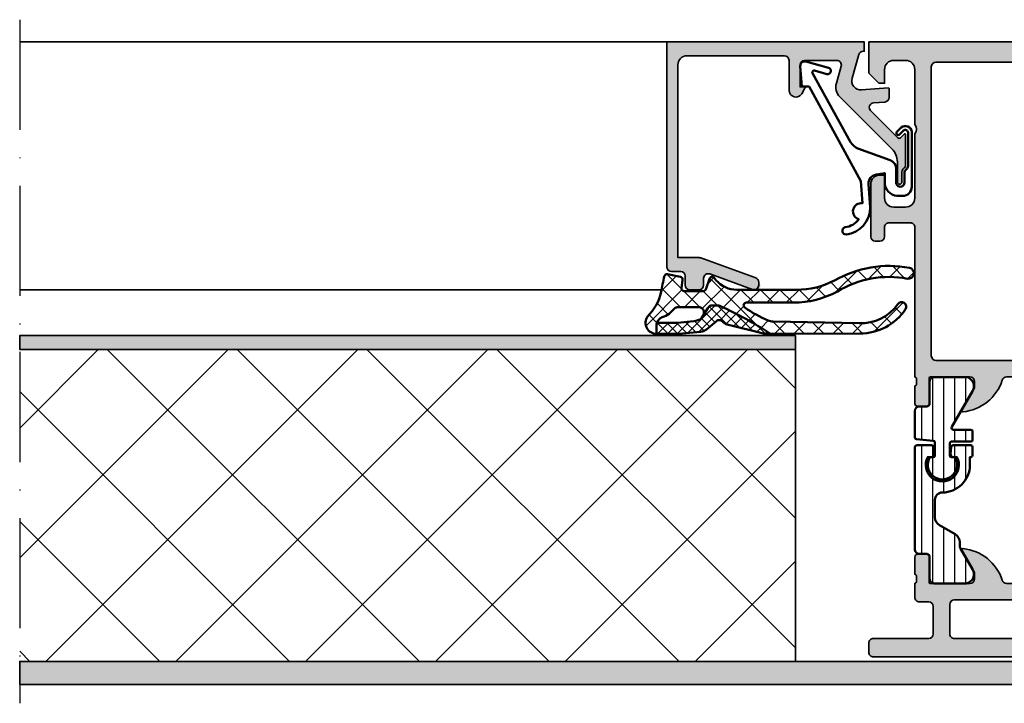
# Model space of a CAD drawing. Units: millimetres. Extents: x 2160 to 23610, y -640 to 3500.
# Drawn here: x 4182 to 4289, y 2079 to 2154 of the extents above; entities that cross this region are included whole.
import ezdxf

# ---------------------------------------------------------------- set-up
doc = ezdxf.new("R2010")
doc.units = ezdxf.units.MM
doc.linetypes.add('ACAD_ISO10W100', pattern=[18, 12, -3, 0, -3])
for name, color, linetype, lineweight in [('S03_AL_Contorno', 255, 'Continuous', 35), ('S03_AL_Kontur', 255, 'Continuous', 35), ('S04_AL_Schraffur', 253, 'Continuous', 25), ('S04_AL_Trattaggio', 253, 'Continuous', 25), ('S05_EPDM_Contorno', 43, 'Continuous', 50), ('S05_EPDM_Kontur', 43, 'Continuous', 50), ('S06_EPDM_Tratteggio', 43, 'Continuous', 25), ('S07_Isolation_Kontur', 91, 'Continuous', 50), ('S08_Isolation_Schraffur', 91, 'Continuous', 25), ('S13_Zubehör_Kontur', 32, 'Continuous', 50), ('S18_Mittellinie', 10, 'ACAD_ISO10W100', 25)]:
    doc.layers.add(name, color=color, linetype=linetype, lineweight=lineweight)
pattern_1 = [(90, (0, 0), (-1.2, 7.347638122934263e-17), [])]

# ---------------------------------------------------------------- blocks, each defined once
blk = doc.blocks.new('184060_s')
at = {"layer": 'S04_AL_Trattaggio'}
h = blk.add_hatch(color=256, dxfattribs=at)
h.dxf.hatch_style = 1
h.paths.add_polyline_path([(3.5, -2.000000000000002), (7, -2.000000000000002, -0.4142135623730951), (7.5, -2.500000000000002), (7.5, -4.900000000000006), (6.899999999999999, -4.900000000000007), (7.321891108675448, -5.630736835487442, 0.7673269879789589), (8.700000000000003, -5.261473670974876), (8.700000000000003, -2.000000000000005, -0.4142135623730951), (9.200000000000003, -1.500000000000005), (19.8, -1.500000000000004, -0.4142135623730953), (20.8, -2.500000000000003), (20.8, -23.5), (18.49155222858762, -23.50000000000001, 0.08748866352592333), (18.32054215692481, -23.53015368960705), (12.32898992833717, -25.71090035786426, 0.3152987888789864), (12, -26.18074666825722, 1.035824677004561), (12.67101007166283, -26.96984631039296), (17.32898992833717, -25.27448029075196, -0.5205670505517436), (17.99999999999999, -25.7443266011449), (18, -26.50000000000001, 0.414213562373093), (18.5, -27.00000000000001), (19.50000000000001, -27.00000000000001, 0.4142135623730951), (20.00000000000001, -26.50000000000001), (20.00000000000001, -25.5, -0.414213562373095), (20.5, -25.00000000000001), (21.50000000000001, -25.00000000000001, 0.4142135623730951), (22.00000000000001, -24.50000000000001), (22.00000000000001, -3.33066907387547e-15), (0.4999999999999996, 0), (0.5, -0.9999999999999982), (0.621320343559641, -0.9999999999999982, -0.3359427940594452), (1.102613315050199, -1.364511714182405), (1.832090137890332, -3.955821107312429, -0.5205670505517468), (0.7949150974989934, -5.224012032307783), (-2.092541090258979, -5.008037653147753, 0.4362534643306893), (-2.200000000000003, -5.10775908848377), (-2.200000000000003, -6.040192156490628, 0.3925118718039246), (-1.737294548705117, -6.538799333170708), (-0.5087544777946649, -6.630691005921641, -0.6415104676625693), (-0.1924956359065053, -7.482851573194994), (-3.295467303840962, -10.58582324112944), (-3.827830134750778, -10.03077926213988, 0.67574656276152), (-4.000000000000007, -10.1), (-4.000000000000007, -13.44999999999999, 0.2504916496335794), (-3.866666665654406, -13.69944382828742, -0.2504916496335794), (-3.600000000000009, -14.19833147918093), (-3.600000000000009, -15.24999999999999, 1), (-3.100000000000009, -15.24999999999999), (-3.100000000000009, -13.0572606931197, -0.1989123673796584), (-2.514213562373103, -11.64304713074661), (3.160660171779818, -5.968173396593698, 0.2713303702976984), (3.543878914471668, -4.50104836736109), (3.01870702850944, -2.635488285817597, -0.497070090795377)])
at = {"layer": 'S03_AL_Contorno'}
blk.add_lwpolyline([(9.200000000000003, -1.500000000000005, 0.414213562373095), (8.700000000000003, -2.000000000000005), (8.700000000000003, -5.261473670974873, -0.7673269879789606), (7.321891108675448, -5.63073683548744), (6.899999999999999, -4.900000000000006), (7.5, -4.900000000000006), (7.5, -2.500000000000002, 0.414213562373095), (7, -2.000000000000002), (3.5, -2.000000000000002, 0.4970700907953752), (3.018707028509439, -2.635488285817594), (3.543878914471669, -4.501048367361093, -0.2713303702976979), (3.160660171779817, -5.968173396593698), (-2.514213562373108, -11.64304713074661, 0.1989123673796572), (-3.100000000000009, -13.05726069311969), (-3.100000000000009, -15.24999999999999, -0.9999999999999999), (-3.600000000000009, -15.24999999999999), (-3.600000000000009, -14.19833147918093, 0.2504916496335782), (-3.8666666656544, -13.69944382828742, -0.2504916496335808), (-4.000000000000007, -13.45), (-4.000000000000007, -10.09999999999999, -0.6757465627615233), (-3.827830134750776, -10.03077926213988), (-3.436826505684117, -10.43844147572008, 0.4203351235748857), (-3.15106541894864, -10.44142135623712), (-0.1924956359065035, -7.482851573194992, 0.641510467662569), (-0.5087544777946675, -6.630691005921641), (-1.737294548705115, -6.538799333170708, -0.3925118718039265), (-2.200000000000003, -6.040192156490626), (-2.200000000000003, -5.107759088483768, -0.4362534643306898), (-2.092541090258976, -5.008037653147753), (0.7949150974989934, -5.224012032307783, 0.5205670505517458), (1.832090137890333, -3.955821107312431), (1.102613315050199, -1.364511714182406, 0.3359427940594434), (0.6213203435596455, -0.9999999999999982), (0.5, -0.9999999999999982), (0.5, 0), (22.00000000000001, -3.552713678800501e-15), (22.00000000000001, -24.50000000000001, -0.414213562373095), (21.50000000000001, -25.00000000000001), (20.5, -25.00000000000001, 0.414213562373095), (20.00000000000001, -25.50000000000001), (20.00000000000001, -26.50000000000001, -0.414213562373095), (19.50000000000001, -27.00000000000001), (18.49999999999999, -27.00000000000001, -0.414213562373095), (18, -26.50000000000001), (17.99999999999999, -25.74432660114491, 0.5205670505517458), (17.32898992833717, -25.27448029075196), (12.67101007166283, -26.96984631039296, -0.5205670505517468), (12.00000000000001, -26.50000000000001), (12, -26.18074666825722, -0.3152987888789817), (12.32898992833716, -25.71090035786427), (18.32054215692481, -23.53015368960705, -0.08748866352592423), (18.49155222858762, -23.50000000000001), (20.8, -23.50000000000001), (20.8, -2.500000000000002, 0.4142135623730951), (19.8, -1.500000000000004)], format="xyb", close=True, dxfattribs=at)
blk = doc.blocks.new('203102_s')
at = {"layer": 'S13_Zubehör_Kontur'}
blk.add_lwpolyline([(2.572959507052139, -0.6805619183788508), (8.217177677205305, 9.647249519738994), (9.020201567391137, 9.652993751385893), (9.171679117361915, 11.87553112485645, 0.5404537219848558), (8.555174969723423, 12.36511984659016), (6.111306842186036, 11.69157988080904, 1), (6.270909208089701, 11.00956230510623), (7.611681943603025, 11.37883942184492, -0.6578062544751456), (7.842222816439505, 11.09334175469967), (3.686999736585917, 3.581595213657358, -0.1811636807064756), (2.886874498560072, 2.897905954407263), (-0.6136161327146359, 1.625487022274022, 0.3156040821834832), (-1.272231245036753, 0.6852658126286144), (-1.272231245036753, -0.8276837540948848, -1), (-2.172240400310201, -0.8277142716730734), (-2.172240400310195, 0.2222887800801769, 0.2360639501798105), (-2.372234296868958, 0.6222842023293846, -0.2360679775173121), (-2.572234296794594, 1.022284202370727), (-2.572234296794594, 4.62807378381317, -0.6681972815866795), (-2.06009132601255, 4.840194881179207), (-1.631560468670333, 4.411619834768401, 0.999731433152703), (-1.348723545792911, 4.694456739997272), (-1.828750248893029, 5.175503383766127, 0.6059450240742765), (-2.972243452068032, 4.714784198443681), (-2.972243452068039, -1.277711219909392, 0.4142169279371093), (-1.97224345194967, -2.277711219919816), (-1.365431928629556, -2.277711219919822, 0.3838635442658164), (-0.02223124503675677, -0.7859331643254844), (-0.02223124503675677, 0.2222887800801772), (0.9236364020678357, 0.0554697320213209, -0.3847722984804132), (1.747286267358614, -1.002283236099355), (1.563833412995926, -3.510295395006532, 0.3819142154120398), (4.157103684727723, -6.468959305921984, 0.9004032037765997), (4.297770999550244, -5.685877284423735, -0.2153136669013974), (2.805077113144945, -4.816152538192823, 0.9252944243151714), (2.398303757320947, -3.068307508223277)], format="xyb", close=True, dxfattribs=at)
blk = doc.blocks.new('375340_s')
at = {"layer": 'S04_AL_Schraffur'}
h = blk.add_hatch(color=256, dxfattribs=at)
h.paths.add_polyline_path([(-5.000000000000057, 8.000328063964929, -0.3382124742369577), (-5.200001018849095, 8.273517083611269), (-5.200001023670074, 8.72711108361124, -0.3381811729244393), (-5.000000026573796, 9.000315085736931), (-5.000000046555305, 10.88032608574546, 0.414213562373094), (-5.300000049743821, 11.18032608255694), (-6.279974368786602, 11.18032607214138, 0.4142135623730919), (-6.57997436559809, 10.88032606895285), (-6.579974336263725, 8.12032806895286, -0.4142135745477918), (-6.699974336263728, 8.000328063964815), (-11.00000000000006, 8.000328063964815, -0.4142135623730951), (-11.50000000000006, 8.500328063964814), (-11.5, 9.200328063964804), (-10.11850454237771, 11.59314838699237, 0.6105378334011557), (-10.2516520794049, 11.79966355171418, 0.2992013024098231), (-14.52379788716573, 8.347909076524406, -0.3261337620560141), (-15.00000000000011, 8.000328063964815), (-45.00001144409185, 8.000328063964815, -0.3261337620558176), (-45.47621355692541, 8.347909076524054, 0.2992013024098482), (-49.74835936468702, 11.7996635517141, 0.6105378334010139), (-49.8815069017142, 11.59314838699234), (-48.50001144409185, 9.200328063964832), (-48.50001144409185, 8.50032806396481, -0.4142135623730951), (-49.00001144409185, 8.000328063964815), (-53.30003712504912, 8.000328063964815, -0.4142135623730951), (-53.42003712504912, 8.120328063964806), (-53.42003712504912, 10.88032606396478, 0.4142135623730956), (-53.72003712504912, 11.18032606396481), (-54.70001144409192, 11.18032606396481, 0.4142135623730951), (-55.0000114440919, 10.88032606396481), (-55.00001144409191, 9.000315063956284, -0.3381811729244422), (-54.80001044409191, 8.727111063956302), (-54.8000104440919, 8.27351706395631, -0.3382124676822156), (-55.00001144409191, 8.000328063964815), (-57.50000381469733, 8.000328063964815, 0.4141996151684504), (-58.00000381469732, 7.500328063964735), (-58.00000000000017, 6.000015258778627, 0.4142135623639298), (-57.50000000000529, 5.500015258789091), (-48.50000000000529, 5.500015258789119, -0.4142135623761584), (-48.00000000000006, 5.000015258789176), (-48.00000000000006, 0.499999999989683, 0.4142135623639382), (-47.50000000000529, 2.842170943040401e-14), (-0.5000000000052865, 2.842170943040401e-14, 0.4142135623761418), (0, 0.5000000000000567), (0, 1.500015258789005, 0.4142135623761252), (-0.5000000000051731, 2.000015258789091), (-6.500000000005286, 2.000015258789091, -0.4142135623639464), (-6.999999999999999, 2.500015258778745), (-7.000000000000114, 5.50032806396476, -0.414213058603827), (-6.5, 6.000327110290499), (-5.500000000000114, 6.000328063964815, 0.4142170745093253), (-5.000000000000057, 6.500327110290471)])
h.paths.add_polyline_path([(-9.299999237060547, 6.200332641601534, -0.4142074526917016), (-8.799999237060604, 5.700332641601562), (-8.800018310546932, 2.500015258789091, -0.4142135623761501), (-9.300018310552105, 2.000015258789119), (-45.70001220703654, 2.000015258789091, -0.4142135623639214), (-46.20001220703136, 2.500015258778745), (-46.20001220703136, 5.700332641591359, -0.4142135623761003), (-45.70001220703648, 6.200332641601733)], flags=16)
at = {"layer": 'S03_AL_Kontur'}
for points in [[(-6.57997436559809, 10.88032606895285, -0.4142135623730915), (-6.279974368786603, 11.18032607214138), (-5.300000049743821, 11.18032608255695, -0.4142135623730933), (-5.000000046555305, 10.88032608574546), (-5.000000026573796, 9.000315085736933, 0.3381811729244382), (-5.200001023670073, 8.72711108361124), (-5.200001018849095, 8.273517083611269, 0.338212474236958), (-5.000000000000057, 8.000328063964929), (-5.000000000000057, 6.500327110290471, -0.4142170745093254), (-5.500000000000114, 6.000328063964815), (-6.5, 6.000327110290499, 0.414213058603827), (-7.000000000000114, 5.50032806396476), (-6.999999999999999, 2.500015258778745, 0.4142135623639464), (-6.500000000005285, 2.000015258789091), (-0.5000000000051731, 2.000015258789091, -0.4142135623761252), (0, 1.500015258789005), (0, 0.5000000000000567, -0.4142135623761418), (-0.5000000000052865, 2.842170943040401e-14), (-47.50000000000529, 2.842170943040401e-14, -0.4142135623639382), (-48.00000000000006, 0.499999999989683), (-48.00000000000006, 5.000015258789176, 0.4142135623761585), (-48.50000000000529, 5.500015258789119), (-57.50000000000529, 5.500015258789091, -0.4142135623639281), (-58.00000000000017, 6.000015258778634), (-58.00000381469732, 7.500328063964724, -0.4141996151684468), (-57.50000381469733, 8.000328063964815), (-55.00001144409192, 8.000328063964815, 0.3382124676822146), (-54.8000104440919, 8.273517063956325), (-54.80001044409191, 8.727111063956297, 0.3381811729244418), (-55.0000114440919, 9.000315063956277), (-55.00001144409189, 10.88032606396481, -0.4142135623730915), (-54.70001144409192, 11.18032606396481), (-53.72003712504912, 11.18032606396481, -0.414213562373095), (-53.42003712504913, 10.88032606396479), (-53.42003712504913, 8.120328063964815, 0.4142135623730862), (-53.30003712504913, 8.000328063964815), (-49.00001144409186, 8.000328063964815, 0.414213562373094), (-48.50001144409185, 8.50032806396481), (-48.50001144409183, 9.200328063964806), (-49.8815069017142, 11.59314838699233, -0.6105378334010134), (-49.74835936468702, 11.7996635517141, -0.2992013024098287), (-45.47621355692547, 8.34790907652435, 0.3261337620560154), (-45.00001144409186, 8.000328063964815), (-15.00000000000012, 8.000328063964815, 0.3261337620560151), (-14.52379788716572, 8.34790907652441, -0.2992013024098262), (-10.25165207940484, 11.79966355171419, -0.6105378334010119), (-10.11850454237771, 11.59314838699237), (-11.5, 9.200328063964804), (-11.50000000000006, 8.500328063964814, 0.414213562373094), (-11.00000000000006, 8.000328063964815), (-6.679974308242512, 8.000329265305968, 0.4142134840364112), (-6.579974336051171, 8.100329266368803)], [(-45.70001220703654, 2.000015258789091, -0.4142135623639214), (-46.20001220703136, 2.500015258778745), (-46.20001220703136, 5.700332641591359, -0.4142135623761002), (-45.70001220703648, 6.200332641601733), (-9.299999237060547, 6.200332641601534, -0.4142074526917017), (-8.799999237060604, 5.700332641601562), (-8.800018310546932, 2.500015258789091, -0.4142135623761501), (-9.300018310552105, 2.000015258789119)]]:
    blk.add_lwpolyline(points, format="xyb", close=True, dxfattribs=at)
blk = doc.blocks.new('397890_s')
at = {"layer": 'S04_AL_Schraffur'}
h = blk.add_hatch(color=256, dxfattribs=at)
edge = h.paths.add_edge_path()
edge.add_line((-11.49998950958252, -36.99999237060548), (-11.49998950958252, -37.69999237060546))
edge.add_line((-11.49998950958252, -37.69999237060546), (-10.11849405196016, -40.09281269363303))
edge.add_arc((-10.23810929423082, -40.16187258595716), 0.1381197846482887, -95.62257755079531, 29.999999999994884, ccw=False)
edge.add_arc((-9.761766268408724, -35.32338350875793), 4.99999999999971, 197.7484163560696, 264.37742244920616, ccw=False)
edge.add_arc((-14.99997905695804, -36.99998902501277), 0.4999890250127699, 17.74841635607476, 90.00000000000345)
edge.add_line((-14.99997905695807, -36.49999999999999), (-45, -36.50000000000003))
edge.add_arc((-45.00000000000003, -37.00000000000016), 0.500000000000135, 89.99999999999675, 162.2515836439277)
edge.add_arc((-50.23822324117382, -35.32339113815237), 4.999999999999851, 275.62257755079384, 342.25158364393025, ccw=False)
edge.add_arc((-49.76188021535169, -40.16188021535173), 0.1381197846483004, 149.9999999999952, 275.62257755078633, ccw=False)
edge.add_line((-49.88149545762235, -40.09282032302757), (-48.50000000000001, -37.7))
edge.add_line((-48.50000000000001, -37.7), (-48.50000000000001, -37.00000000000001))
edge.add_arc((-49.00000000000001, -37.00000000000002), 0.5, 1.628443996909321e-12, 90.0000000000016)
edge.add_line((-49.00000000000002, -36.50000000000002), (-53.30002568095722, -36.50000000000002))
edge.add_arc((-53.30002568095723, -36.62), 0.1199999999999832, 89.99999999999662, 179.9999999999966)
edge.add_line((-53.42002568095721, -36.62), (-53.42002568095722, -39.37999800000002))
edge.add_arc((-53.72002568095721, -39.37999800000001), 0.2999999999999972, 270, 359.9999999999973, ccw=False)
edge.add_line((-53.72002568095721, -39.679998), (-54.69999999999999, -39.679998))
edge.add_arc((-54.69999999999997, -39.379998), 0.3000000000000043, 180.0000000000027, 269.99999999999727, ccw=False)
edge.add_line((-54.99999999999998, -39.37999800000001), (-55.00000000000001, -37.49998699999149))
edge.add_arc((-55.07886709564316, -37.23244365946856), 0.2789255417371403, 286.4245945553525, 361.162870072885)
edge.add_line((-54.799999, -37.22678299999151), (-54.79999900000002, -36.77318899999152))
edge.add_arc((-55.07883644654306, -36.76752059199313), 0.2788950563274311, 358.8354106258986, 433.5801235805056)
edge.add_line((-55.00000000000001, -36.50000000000002), (-55, -23))
edge.add_arc((-55.52497579233246, -22.5), 0.7249824705019402, 316.3958616163871, 403.604138383613)
edge.add_line((-55, -22), (-55, -17.5))
edge.add_arc((-55.52497579233246, -17), 0.7249824705019426, 316.3958616163869, 403.6041383836131)
edge.add_line((-55, -16.5), (-55, -9.799999999999999))
edge.add_line((-55, -9.799999999999999), (-57.49999999999999, -9.8))
edge.add_arc((-57.49999833833859, -9.300003106658576), 0.4999968933441863, 180.0001904135564, 269.9998095864457, ccw=False)
edge.add_line((-57.99999523168002, -9.300004768320001), (-57.99999237060545, -8.99999999999999))
edge.add_arc((-57.49999760414276, -8.999994766484338), 0.4999947664900816, 90.00027454788972, 180.000599722995, ccw=False)
edge.add_line((-57.49999999999999, -8.5), (-48.5, -8.500000000000002))
edge.add_arc((-48.49999381094825, -8.000006189045616), 0.499993810992691, 269.9992907781328, 360.0007638633572)
edge.add_line((-47.99999999999999, -7.999999523162819), (-48, -0.5000000000000018))
edge.add_arc((-47.49998291736352, -0.5000170826364863), 0.5000170829282887, 90.00195745906808, 179.9980425409309, ccw=False)
edge.add_line((-47.49999999999999, 0), (0, 0))
edge.add_line((0, 0), (0, -3.400001525878906))
edge.add_line((0, -3.400001525878906), (-1.099998474121092, -4.499999999999998))
edge.add_line((-1.099998474121092, -4.499999999999998), (-1.699996948242188, -4.499999999999998))
edge.add_line((-1.699996948242188, -4.499999999999998), (-1.699996948242187, -3))
edge.add_arc((-2.700024289183468, -3.000027340941281), 1.000027341315034, 0.001566477713937179, 89.99843352228606)
edge.add_line((-2.699996948242187, -2), (-3.999999761581422, -2))
edge.add_arc((-3.999983571731144, -3.000008798781979), 1.000008798913034, 90.00092760193004, 179.9994958713635)
edge.add_line((-4.999992370605469, -3), (-4.999992370605469, -9))
edge.add_arc((-4.475016579617556, -9.499999998719431), 0.7249824686451503, 136.3958616163863, 223.6041383836137)
edge.add_line((-4.999992370605469, -9.999999997438863), (-5.000000000000002, -16.99999999999999))
edge.add_arc((-3.999991040588358, -16.99999104058835), 1.000008959451779, 180.0005133318746, 269.9994866681254)
edge.add_line((-3.999999999999995, -17.99999999999999), (-2.699996948242197, -18))
edge.add_arc((-2.700006154661386, -16.9999907935808), 1.000009206461576, 270.0005274841077, 359.9994725158919)
edge.add_line((-1.699996948242188, -17), (-1.699996948242187, -14.5))
edge.add_line((-1.699996948242187, -14.5), (-1.199996948242182, -14.5))
edge.add_arc((-1.200019728230733, -15.50002278001072), 1.000022780270184, 0.0013598090080790826, 89.99869483253059, ccw=False)
edge.add_line((-0.1999969482421875, -15.49999904632569), (-0.1999969482421875, -21.20000457763672))
edge.add_arc((-0.700010215644797, -21.19999131023411), 0.5000132675786289, 270.0015202920081, 359.9984797079924, ccw=False)
edge.add_line((-0.6999969482421886, -21.70000457763672), (-1.199996948242184, -21.70000457763673))
edge.add_arc((-1.199996123133919, -21.20000375252846), 0.5000008251089505, 180.0000945502861, 269.99990544971354, ccw=False)
edge.add_line((-1.699996948242188, -21.20000457763672), (-1.699996948242188, -20.20000457763672))
edge.add_arc((-2.199994588868321, -20.20000221826285), 0.4999976406317007, 359.9997296343946, 450.0002703656056)
edge.add_line((-2.199996948242188, -19.70000457763672), (-4.500000000000001, -19.70000457763672))
edge.add_arc((-4.500003639744095, -20.20000093789262), 0.4999963602691506, 89.99958291301358, 180.0004170869867)
edge.add_line((-5, -20.20000457763672), (-4.999989509582518, -36.49999237060547))
edge.add_arc((-4.921153063039472, -36.76751296259859), 0.278895056327442, 106.4198764194923, 181.1645893740969)
edge.add_line((-5.199990509582525, -36.77318137059697), (-5.199990509582529, -37.22677537059696))
edge.add_arc((-4.921122413939363, -37.23243603007403), 0.2789255417371471, 178.8371299271121, 253.5754054446467)
edge.add_line((-4.999989509582522, -37.49997937059696), (-4.999989509582524, -39.37999037060549))
edge.add_arc((-5.299989509582526, -39.37999037060548), 0.3000000000000016, 269.99999999999966, 359.99999999999864, ccw=False)
edge.add_line((-5.299989509582527, -39.67999037060549), (-6.279963828625301, -39.67999037060548))
edge.add_arc((-6.279963828625305, -39.37999037060548), 0.3000000000000043, 180.0000000000027, 270.0000000000007, ccw=False)
edge.add_line((-6.579963828625311, -39.37999037060549), (-6.579963828625313, -36.61999237060546))
edge.add_arc((-6.6999638286253, -36.61999237060546), 0.1199999999999868, 0, 90.00000000000551)
edge.add_line((-6.699963828625312, -36.49999237060547), (-10.99998950958253, -36.49999237060546))
edge.add_arc((-10.99998950958252, -36.99999237060546), 0.5, 90.00000000000081, 180.0000000000024)
edge = h.paths.add_edge_path(flags=16)
edge.add_arc((-7.2999984822049, -34.19999388840058), 0.5000030598509799, 270.0003506298763, 359.9996493701244)
edge.add_line((-6.799995422363282, -34.19999694824219), (-6.79999542236328, -2.700004577636719))
edge.add_arc((-7.300014110742505, -2.700015636394462), 0.5000186885015161, 0.001267192926725688, 89.99785854952948)
edge.add_line((-7.29999542236328, -2.199996948242188), (-45.69998931884766, -2.199996948242188))
edge.add_arc((-45.69998121544928, -2.700012681035093), 0.5000157328585679, 90.00092855183532, 179.9990714481619)
edge.add_line((-46.19999694824219, -2.700004577636697), (-46.19999694824219, -9.299995422363276))
edge.add_arc((-47.19999116465482, -9.30000120595065), 0.999994216429356, -90.00033137706242, 0.0003313770636168556, ccw=False)
edge.add_line((-47.19999694824217, -10.29999542236328), (-52.69999694824218, -10.29999542236328))
edge.add_arc((-52.69998145412497, -10.8000109164805), 0.5000154943572762, 90.00177544002815, 179.9982245599698)
edge.add_line((-53.19999694824219, -10.79999542236327), (-53.19999694824221, -13.30000305175773))
edge.add_line((-53.19999694824221, -13.30000305175773), (-52.50000000000005, -13.99999999999991))
edge.add_line((-52.50000000000005, -13.99999999999991), (-52.50000000000001, -25.50000000000004))
edge.add_line((-52.50000000000001, -25.50000000000004), (-53.19999694824221, -26.19999694824223))
edge.add_line((-53.19999694824221, -26.19999694824223), (-53.19999694824221, -34.19999694824219))
edge.add_arc((-52.69998161560981, -34.19998161560981), 0.5000153328674835, 180.0017569363717, 269.9982430636308)
edge.add_line((-52.69999694824217, -34.6999969482422), (-7.299995422363274, -34.69999694824219))
at = {"layer": 'S03_AL_Kontur'}
for points in [[(-11.49998950958252, -36.99999237060548), (-11.49998950958252, -37.69999237060546), (-10.11849405196016, -40.09281269363303, -0.6105378334010058), (-10.25164158898739, -40.2993278583548, -0.299201302409828), (-14.52378739674828, -36.8475733831649, 0.3261337620560226), (-14.99997905695807, -36.49999999999999), (-45, -36.50000000000003, 0.3261337620560301), (-45.47620211283413, -36.8475810125594, -0.2992013024098276), (-49.74834792059514, -40.29933548774939, -0.6105378334010257), (-49.88149545762235, -40.09282032302757), (-48.50000000000001, -37.7), (-48.50000000000001, -37.00000000000001, 0.414213562373095), (-49.00000000000002, -36.50000000000002), (-53.30002568095722, -36.50000000000002, 0.414213562373095), (-53.42002568095721, -36.62), (-53.42002568095722, -39.37999800000002, -0.414213562373088), (-53.72002568095721, -39.679998), (-54.69999999999999, -39.679998, -0.4142135623730741), (-54.99999999999998, -39.37999800000001), (-55.00000000000001, -37.49998699999149, 0.3381811729244463), (-54.799999, -37.22678299999151), (-54.79999900000002, -36.77318899999152, 0.3382124742369672), (-55.00000000000001, -36.50000000000002), (-55, -23, 0.400013356338956), (-55, -22), (-55, -17.5, 0.4000133563389581), (-55, -16.5), (-55, -9.799999999999999), (-57.49999999999999, -9.8, -0.4142116156048998), (-57.99999523168002, -9.300004768320001), (-57.99999237060545, -8.99999999999999, -0.4142152246532859), (-57.49999999999999, -8.5), (-48.5, -8.500000000000002, 0.4142210927326696), (-47.99999999999999, -7.999999523162819), (-48, -0.5000000000000021, -0.4141935496449088), (-47.49999999999999, 0), (0, 0), (0, -3.400001525878906), (-1.099998474121092, -4.499999999999998), (-1.699996948242188, -4.499999999999998), (-1.699996948242187, -3, 0.4141975469490679), (-2.699996948242187, -2), (-3.999999761581422, -2, 0.4142062434554963), (-4.999992370605469, -3), (-4.999992370605469, -9, 0.4000133563389637), (-4.999992370605469, -9.999999997438863), (-5.000000000000002, -16.99999999999999, 0.4142083141280276), (-3.999999999999995, -17.99999999999999), (-2.699996948242197, -18, 0.4142081694375248), (-1.699996948242188, -17), (-1.699996948242187, -14.5), (-1.199996948242182, -14.5, -0.4141999392094754), (-0.1999969482421875, -15.49999904632569), (-0.1999969482421875, -21.20000457763672, -0.4141980191419332), (-0.6999969482421886, -21.70000457763672), (-1.199996948242184, -21.70000457763673, -0.4142125957005602), (-1.699996948242188, -21.20000457763672), (-1.699996948242188, -20.20000457763672, 0.4142163265672645), (-2.199996948242188, -19.70000457763672), (-4.500000000000001, -19.70000457763672, 0.4142178266360207), (-5, -20.20000457763672), (-4.999989509582518, -36.49999237060547, 0.3382124742369582), (-5.199990509582525, -36.77318137059697), (-5.199990509582529, -37.22677537059696, 0.3381811729244482), (-4.999989509582522, -37.49997937059696), (-4.999989509582524, -39.37999037060549, -0.4142135623730924), (-5.299989509582527, -39.67999037060549), (-6.279963828625301, -39.67999037060548, -0.4142135623730837), (-6.579963828625311, -39.37999037060549), (-6.579963828625313, -36.61999237060546, 0.4142135623731296), (-6.699963828625312, -36.49999237060547), (-10.99998950958253, -36.49999237060546, 0.4142135623731023)], [(-7.299995422363275, -34.69999694824219, 0.4142099775721307), (-6.799995422363282, -34.19999694824219), (-6.79999542236328, -2.70000457763672, 0.4141961376623319), (-7.29999542236328, -2.199996948242188), (-45.69998931884766, -2.199996948242188, 0.4142040689819309), (-46.19999694824219, -2.700004577636697), (-46.19999694824219, -9.299995422363276, -0.4142169503437869), (-47.19999694824217, -10.29999542236328), (-52.69999694824218, -10.29999542236328, 0.4141954105646287), (-53.19999694824219, -10.79999542236327), (-53.19999694824221, -13.30000305175773), (-52.50000000000005, -13.99999999999991), (-52.50000000000001, -25.50000000000004), (-53.19999694824221, -26.19999694824223), (-53.19999694824221, -34.19999694824219, 0.4141955997418064), (-52.69999694824217, -34.6999969482422)]]:
    blk.add_lwpolyline(points, format="xyb", close=True, dxfattribs=at)
blk = doc.blocks.new('224583_0100_s')
at = {"layer": 'S08_Isolation_Schraffur'}
h = blk.add_hatch(dxfattribs=at)
h.set_pattern_fill('_USER', color=256, scale=1.2, angle=90, style=0, pattern_type=0)
h.set_pattern_definition(pattern_1)
edge = h.paths.add_edge_path()
edge.add_arc((0.1999923706054676, 14.85998784472656), 0.1999999999999975, 89.99999999999964, 180)
edge.add_line((-7.629394531194491e-06, 14.85998784472656), (-7.629394531194488e-06, 3.709996999999998))
edge.add_arc((0.4999923706054674, 3.709996999999998), 0.4999999999999986, 179.9999999999999, 270)
edge.add_line((0.4999923706054674, 3.209997), (1.310331333333333, 3.209996999999999))
edge.add_arc((1.310331333333334, 2.909996999999997), 0.300000000000002, 3.979039320256561e-13, 90.00000000000028, ccw=False)
edge.add_line((1.610331333333336, 2.909996999999999), (1.609999382936312, 0.5099986170636917))
edge.add_arc((2.109995360374926, 0.5099959774386137), 0.4999959774455817, 179.9996975188136, 270.0003024811861)
edge.add_line((2.109998000000001, 0.009999999999999789), (5.586539498099476, 0.009999999999999789))
edge.add_arc((5.444228849108125, 0.9998180747228493), 0.9999960709244752, 278.1816080518996, 392.7270160998406)
edge.add_line((6.285481498099471, 1.540453000000001), (4.966981179753999, 3.824162854195989))
edge.add_arc((5.399993896484363, 4.074162828495545), 0.4999999999999891, 180.0000000000007, 209.9999965993455, ccw=False)
edge.add_line((4.899993896484373, 4.074162828495539), (4.899993896484374, 4.48698979785156))
edge.add_arc((3.899691218010756, 4.486380532765652), 1.000302864019413, 0.03489775091250772, 59.96496312108602)
edge.add_line((4.400372299103917, 5.352362215482338), (2.700099114286273, 6.333828227671323))
edge.add_arc((3.200902600486738, 7.200435509205144), 1.000905745911162, 180.0247875411753, 239.9768218981094, ccw=False)
edge.add_line((2.199996948242188, 7.200002493164062), (2.199989318847657, 9.109975637695314))
edge.add_arc((2.999120279290236, 9.110862971027721), 0.7991314530778537, 89.93747316081522, 180.0636196525859, ccw=False)
edge.add_arc((3.000050473464463, 12.90993584539023), 2.999941897703672, 269.998890296383, 360.0011097042238)
edge.add_line((5.999992370605467, 12.90999394824219), (5.999992370605466, 13.75996953417969))
edge.add_line((5.999992370605466, 13.75996953417969), (6.099987792968749, 13.75996953417969))
edge.add_arc((6.099987792968751, 13.95996953417969), 0.1999999999999975, 269.9999999999995, 359.9999999999995)
edge.add_line((6.299987792968747, 13.95996953417968), (6.299987792968749, 14.85998784472656))
edge.add_arc((6.099987792968751, 14.85998784472656), 0.1999999999999984, 359.9999999999995, 450)
edge.add_line((6.099987792968751, 15.05998784472656), (4.170751045426675, 15.05998784472656))
edge.add_arc((4.170751045426674, 14.85998784472656), 0.2000000000000028, 89.99999999999974, 174.9998434473381)
edge.add_line((3.97151215343723, 14.87741953766842), (3.902279979737747, 14.08611707359247))
edge.add_arc((4.201138317721911, 14.05996953417969), 0.2999999999999997, 174.9998434473382, 269.9999999999998)
edge.add_line((4.20113831772191, 13.75996953417969), (4.586555480957032, 13.75996953417969))
edge.add_line((4.586555480957032, 13.75996953417969), (4.589294433593749, 13.75502568652344))
edge.add_arc((3.000047477874763, 12.91316356600269), 1.798454257474942, -208.08962256953225, 27.911238815191325, ccw=False)
edge.add_line((1.413429260252903, 13.75996953417969), (1.798846423489024, 13.75996953417969))
edge.add_arc((1.798846423489024, 14.05996953417969), 0.2999999999999972, 269.9999999999999, 365.0001565526616)
edge.add_line((2.097704761473187, 14.08611707359247), (2.028472587773707, 14.87741953766842))
edge.add_arc((1.829233695784267, 14.85998784472656), 0.199999999999998, 5.000156552662554, 90.00000000000091)
edge.add_line((1.829233695784264, 15.05998784472656), (0.1999923706054687, 15.05998784472656))
at = {"layer": 'S07_Isolation_Kontur'}
for p, q in [((2.699951171875, 6.333913625976561), (2.699996948242188, 6.334005178710936)), ((4.399993896484374, 5.353017629882811), (4.399818420410157, 5.352681936523436))]:
    blk.add_line(p, q, dxfattribs=at)
blk.add_lwpolyline([(-7.629394531194489e-06, 3.709996999999999, 0.4142135623730953), (0.4999923706054671, 3.209997), (1.310331333333334, 3.209997, -0.4142135623730944), (1.610331333333336, 2.909997), (1.609999382936313, 0.5099986170636913, 0.4142166549144967), (2.109998000000001, 0.009999999999999789), (5.586539498099476, 0.00999999999999979, 0.5460410483302799), (6.285481498099472, 1.540453000000001), (4.966981179753999, 3.824162854195988, -0.1316524824920575), (4.899993896484373, 4.07416282849554), (4.899993896484373, 4.48698979785156, 0.2676221631755404), (4.400372299103917, 5.352362215482339), (2.700099114286274, 6.333828227671323, -0.2677248890895107), (2.199996948242188, 7.200002493164063), (2.199989318847657, 9.109975637695314, -0.4148585641804709), (2.999992370604751, 9.909993948184175, 0.4142249079227922), (5.999992370605467, 12.90999394824219), (5.999992370605466, 13.75996953417969), (6.099987792968747, 13.75996953417969, 0.414213562373095), (6.299987792968746, 13.95996953417968), (6.299987792968748, 14.85998784472657, 0.4142135623730976), (6.099987792968752, 15.05998784472656), (4.170751045426673, 15.05998784472656, 0.3888779454619467), (3.971512153437231, 14.87741953766842), (3.902279979737747, 14.08611707359248, 0.4400113462344535), (4.201138317721912, 13.75996953417969), (4.586665695496623, 13.75996953417969, -1.66723172359438), (1.413429260252903, 13.75996953417969), (1.798846423489023, 13.75996953417969, 0.4400113462344533), (2.097704761473187, 14.08611707359247), (2.028472587773707, 14.87741953766842, 0.3888779454619469), (1.829233695784264, 15.05998784472656), (0.1999923706054712, 15.05998784472657, 0.4142135623730969), (-7.629394531194491e-06, 14.85998784472656)], format="xyb", close=True, dxfattribs=at)
blk = doc.blocks.new('224581_0200_s')
at = {"layer": 'S08_Isolation_Schraffur'}
h = blk.add_hatch(dxfattribs=at)
h.set_pattern_fill('LINIE', color=256, scale=1.2, angle=90, style=0)
h.set_pattern_definition(pattern_1)
h.paths.add_polyline_path([(5.301918260240181, 17.48999529203046, -0.6426580779537718), (6.285481498099455, 15.95954228338621), (4.039011283692735, 12.04962795429141, 0.5766514191956219), (4.212425701844338, 11.74999141693115), (6.099155752811384, 11.74999141693115, -0.4154232938213177), (6.299995422363283, 11.5491594083367), (6.299995422363279, 10.6507632083324, -0.4153621202894098), (6.099197661055506, 10.44997310638428), (3.999992370605463, 10.44997310638428, 0.4131238755500359), (3.79999542236328, 10.24999141693107), (3.799995422363281, 8.949971199035643, 0.4130659365041989), (3.999999999999564, 8.749958992004393), (4.35499572753904, 8.749958992004393, -2.20216048510782), (1.995274690261267, 9.150720810310432, -0.4199643883604092), (2.199996948242188, 8.950754735189626), (2.199996948242188, 10.34996700286865, 0.3639851659877202), (2.03400157544655, 10.54700405403368), (0.1999969482421869, 10.70748043060303, -0.4141912170818524), (-3.33066907387547e-16, 10.90827618512275), (5.7789553022786e-17, 14.28999821823644), (1.310331369553372, 14.28999838897209, 0.4142540356571993), (1.610331327593927, 14.59003988279928), (1.609930226745895, 17.48999540415964)])
at = {"layer": 'S07_Isolation_Kontur'}
blk.add_lwpolyline([(1.310331369553372, 14.28999838897209, 0.4142540356571995), (1.610331327593927, 14.59003988279928), (1.609999382936028, 16.9899967719084, -0.4142166549144977), (2.109997999999717, 17.4899953889721), (5.586539498099468, 17.48999528338624, -0.5460410483302787), (6.285481498099462, 15.95954228338623), (4.039011283692735, 12.04962795429141, 0.5766514191956277), (4.212425701844341, 11.74999141693115), (6.099990844726567, 11.74999141693115, -0.4130048648559601), (6.299995422363283, 11.5499792098999), (6.299995422363279, 10.64998531341552, -0.4130659365048324), (6.099990844726573, 10.44997310638428), (3.999992370605463, 10.44997310638428, 0.4131238755499246), (3.79999542236328, 10.24999141693115), (3.799995422363281, 8.949971199035643, 0.4130659365048351), (4.000000000000001, 8.749958992004393), (4.35499572753904, 8.749958992004393, -1.786199737492122), (1.644996643066406, 8.749958992004393), (1.999992370605469, 8.749958992004395, 0.4130577144917563), (2.199996948242188, 8.949971199035645), (2.199996948242188, 10.34996700286865, 0.413054711703699), (1.999999999999995, 10.5499792098999), (0.1999969482421869, 10.70748043060303, -0.4130465342687129), (-3.330669073875469e-16, 10.90749263763428), (0, 13.78999828338623, -0.4142135242092262), (0.4999999348501949, 14.28999828338623)], format="xyb", close=True, dxfattribs=at)
blk = doc.blocks.new('244137_s')
for name, p in [('224581_0200_s', (0, 5)), ('224583_0100_s', (0, 0))]:
    blk.add_blockref(name, p)
blk = doc.blocks.new('396730_s')
for name, p in [('397890_s', (0, 67)), ('244137_s', (-55.00001144409192, 8)), ('375340_s', (0, 0))]:
    blk.add_blockref(name, p)
at = {"xscale": -1}
blk.add_blockref('244137_s', (-5.000000000000057, 8), dxfattribs=at)
blk = doc.blocks.new('284839_s_5')
at = {"layer": 'S06_EPDM_Tratteggio'}
h = blk.add_hatch(dxfattribs=at)
h.set_pattern_fill('NETZ', color=256, scale=1.5, angle=45)
h.set_pattern_definition([(45, (0, 0), (-1.060660171779821, 1.060660171779821), []), (135, (0, 0), (-1.060660171779821, -1.060660171779821), [])])
h.paths.add_polyline_path([(-4.923464144786781, -3.700135839655303, -0.2914758507998516), (-4.47030576959273, -3.988826708764869), (-3.979233996517626, -4.743434839326648, -0.5486187866266697), (-3.435449324295638, -3.889863882282225), (-1.205020236345297, -3.889863882282225, -0.1634920755063603), (-0.8427528622890836, -4.011572810136389, 0.1615692642297371), (0.5080202505917581, -4.974424768998595, -0.3069048556755637), (1.137133169126047, -5.903388130273246), (1.13687720979159, -6.800312239669127, 0.6042613406345457), (2.108322312702264, -4.910731127864251, -0.1389420874901248), (0.6281045049432379, -2.24073909357271, 0.009659544894130094), (0.2879946311792043, -0.5357752351499592, 0.407134476481698), (-0.06226293495827573, -0.3056476846009164), (-1.462262934958277, -0.577780117393722, 0.3949887361859346), (-1.702645551302963, -0.9099401703940015), (-1.588408684629875, -1.812463941669234, -0.4515900494430828), (-1.886033999587525, -2.150135839635215), (-3.940362439742465, -2.150135839635216, -0.3152987888789836), (-4.22227022597824, -1.952741882632915), (-4.642733039545135, -0.7975297966375134, 0.5710650322254056), (-5.15041869468085, -0.7030540744201801, -0.005494962158434569), (-5.338817359107581, -0.9528657731290686, -0.2189026587756476), (-7.616281543276854, -2.000135149149858), (-14.1079684069246, -2.000135149149859, -0.1200641987051925), (-18.24775786028956, -0.9915144594947289, 0.1799664622675557), (-26.42704075819177, 0.3870132647898687, 0.9836582597667834), (-26.20242047582351, -0.7916108754962323, -0.186369810187909), (-18.56306211306942, -2.182743844802033, 0.1252953926410265), (-13.78124399659381, -3.400135149149861), (-8.656501233202007, -3.400135149149858, -0.7345746034485117), (-8.485288171097128, -3.946480612604478, -0.05093736376305447), (-11.01636379893719, -5.347620613518172, -0.09635736084072118), (-11.57640412507639, -5.467970239920071), (-20.94570090031791, -5.651198960201998, -0.250505530465647), (-25.16707296172145, -3.552529828051627, 0.9870186983747298), (-25.98924661055071, -4.121616625064169, 0.2492530283774473), (-21.01942604034272, -6.771549138908074), (-11.28425443485993, -6.784266088185973, -0.03913094521661607), (-5.760864925115707, -3.759485182393769, -0.1224911485340554), (-5.526913261648631, -3.700141248601908)])
h = blk.add_hatch(dxfattribs=at)
h.set_pattern_fill('NETZ', color=256, scale=0.75, angle=45)
h.set_pattern_definition([(45, (0, 0), (-0.5303300858899106, 0.5303300858899107), []), (135, (0, 0), (-0.5303300858899107, -0.5303300858899106), [])])
edge = h.paths.add_edge_path()
edge.add_arc((10.77258672629616, -40.5057033301706), 40.29441117169449, 114.2247026215072, 123.1882814223672)
edge.add_line((-11.28425443485992, -6.784266088185968), (-10.70886283421067, -6.785017716004861))
edge.add_arc((-10.70788311816586, -6.035018355900401), 0.7500000000004184, 269.9251551860619, 283.6233048388414)
edge.add_line((-10.53123004187506, -6.763917313670012), (-6.559338037586992, -5.80130523448784))
edge.add_arc((-6.747767985630412, -5.023813012867354), 0.8000000000000033, 283.6233048388419, 323.332418057439)
edge.add_arc((-5.705020236345297, -5.800135839635202), 0.4999999999999952, 49.98364924184841, 143.3324180574386, ccw=False)
edge.add_line((-5.383517139790611, -5.417205351288109), (-4.318461331889489, -6.31141135123814))
edge.add_arc((-3.546853900158223, -5.392378179205121), 1.199999999999998, 229.9836492418475, 264.9836492418477)
edge.add_line((-3.65178193354637, -6.587781921799769), (-1.289851780387444, -6.795103245249175))
edge.add_arc((-1.184923746999281, -5.599699502654862), 1.199999999999666, 264.9836492418455, 269.9836492418456)
edge.add_line((-1.185266196472623, -6.799699453791343), (1.125934388475367, -6.800359011670681))
edge.add_arc((1.126276837949217, -5.600359060444681), 1.200000000089185, 269.9836492418225, 270.5061370558924)
edge.add_line((1.13687720979159, -6.800312239669124), (1.137133169126048, -5.903388130273241))
edge.add_arc((0.1371332098453656, -5.903102755712171), 1.000000000000003, 359.9836492418484, 377.6230894782765)
edge.add_line((1.090201948981372, -5.600348765677838), (-1.030274743233803, -5.599743635547886))
edge.add_arc((-1.029846681392196, -4.099743696624648), 1.50000000000222, 264.87565495478015, 269.9836492418483, ccw=False)
edge.add_line((-1.163822943195544, -5.593748502935478), (-2.921600838266923, -5.436118145611692))
edge.add_arc((-2.787624576463773, -3.942113339303092), 1.499999999999981, 229.87565495478, 264.87565495478, ccw=False)
edge.add_line((-3.754297457899843, -5.089084803767674), (-4.470305769592732, -3.988826708764856))
edge.add_arc((-4.923459663111047, -4.200135839635204), 0.4999999999999902, 25.00000000000034, 90.00000000000051)
edge.add_line((-4.923459663111052, -3.700135839635214), (-5.526913261648666, -3.700141248601904))
edge.add_arc((-5.524587549405109, -4.200135839635202), 0.4999999999999947, 90.26650795285784, 118.2002591762083)
at = {"layer": 'S05_EPDM_Contorno'}
for points in [[(-8.656501233202006, -3.400135149149858, -0.7345746034485127), (-8.485288171097134, -3.946480612604481, -0.05093736376305435), (-11.01636379893719, -5.347620613518171, -0.09635736084072091), (-11.57640412507638, -5.467970239920071), (-20.9457009003178, -5.651198960201995, -0.2505055304656531), (-25.16707296172145, -3.552529828051625, 0.9870186983748535), (-25.98924661055073, -4.121616625064139, 0.2492530283774483), (-21.01942604034273, -6.771549138908075), (-10.70886283421064, -6.785017716004862, 0.05984072828518635), (-10.53123004187507, -6.763917313670016), (-6.559338037587001, -5.801305234487848, 0.1750185778220168), (-6.106077062993415, -5.501550137032194, -0.4314377780397377), (-5.383517139790605, -5.417205351288119), (-4.318461331889489, -6.311411351238152, 0.1539147210598293), (-3.651781933546364, -6.58778192179977), (-1.289851780387525, -6.795103245249177, 0.02182007762214989), (-1.185266196472689, -6.799699453791344), (1.125934388476175, -6.800359011670686, 0.6073778437023524), (2.108322312702268, -4.910731127864256, -0.1389420874902126), (0.6281045049428936, -2.240739093570786, 0.009659544894119246), (0.2879946311792034, -0.5357752351499563, 0.4071344764816973), (-0.06226293495827859, -0.3056476846009171), (-1.462262934958276, -0.5777801173937221, 0.3949887361859357), (-1.702645551302963, -0.9099401703940028), (-1.588408684629875, -1.812463941669235, -0.4515900494430829), (-1.886033999587525, -2.150135839635215), (-3.940362439742465, -2.150135839635216, -0.3152987888789833), (-4.22227022597824, -1.952741882632915), (-4.642733039545135, -0.7975297966375137, 0.5710650322257307), (-5.150418694681053, -0.7030540744204573, -0.005494962158428304), (-5.338817359107572, -0.9528657731290591, -0.2189026587756488), (-7.616281543276855, -2.000135149149858), (-14.1079684069246, -2.000135149149858, -0.1200641987051939), (-18.2477578602896, -0.9915144594947023, 0.1795375435502569), (-26.40761999686821, 0.3907144420721157, 0.9999999999999968), (-26.20242047582198, -0.7916108754959419, -0.1863698101878722), (-18.5630621130694, -2.182743844802043, 0.125295392641025), (-13.78124399659385, -3.40013514914986)], [(-5.760864925115683, -3.759485182393755, 0.03913094521661626), (-11.28425443485992, -6.784266088185968), (-10.70886283421067, -6.785017716004861, 0.05984072828518657), (-10.53123004187506, -6.763917313670012), (-6.559338037586992, -5.80130523448784, 0.1750185778220168), (-6.106077062993414, -5.501550137032185, -0.4314377780397366), (-5.383517139790611, -5.417205351288109), (-4.318461331889489, -6.31141135123814, 0.1539147210598293), (-3.65178193354637, -6.587781921799769), (-1.289851780387444, -6.795103245249175, 0.02182007762214989), (-1.185266196472623, -6.799699453791343), (1.125934388475367, -6.800359011670681, 0.002279787113932033), (1.13687720979159, -6.800312239669124), (1.137133169126048, -5.903388130273241, 0.07711891816229878), (1.090201948981372, -5.600348765677838), (-1.030274743233803, -5.599743635547886, -0.02229152082746836), (-1.163822943195544, -5.593748502935478), (-2.921600838266923, -5.436118145611692, -0.1539147210598293), (-3.754297457899843, -5.089084803767674), (-4.470305769592732, -3.988826708764856, 0.2914734195860882), (-4.923459663111052, -3.700135839635214), (-5.526913261648666, -3.700141248601904, 0.1224911485340323)]]:
    blk.add_lwpolyline(points, format="xyb", close=True, dxfattribs=at)
for points in [[(1.090201948981372, -5.600348765677844), (-1.030274743233697, -5.599743635547893, -0.02229152082746836), (-1.163822943195496, -5.593748502935484), (-2.921600838266928, -5.436118145611694, -0.1539147210598293), (-3.754297457899845, -5.089084803767673), (-4.470305769592731, -3.988826708764868, 0.2914734195860875), (-4.923459663111053, -3.700135839635218), (-5.526913261648657, -3.700141248601908, 0.1224911485340319), (-5.76086492511569, -3.75948518239376, 0.03913558990218145), (-11.28487997499018, -6.784675255759488, 0.03913558990218145)], [(1.13687720979159, -6.800312239669124), (1.137133169126047, -5.903388130273247, 0.3069048556755623), (0.5080202505917635, -4.974424768998597, -0.1585918186076181), (-0.8245634204761573, -4.036158953073834, 0.0863551596904256), (-0.8744677516061536, -3.9891293669622, 0.1469102195023501), (-1.205020236345299, -3.889863882282225), (-3.435449324295638, -3.889863882282225, 0.5486187866266675), (-3.979233996517628, -4.743434839326644, 0.5486187866266675)]]:
    blk.add_lwpolyline(points, format="xyb", dxfattribs=at)

msp = doc.modelspace()

# ---------------------------------------------------------------- hatches: boundary and pattern name
at = {"layer": 'S04_AL_Schraffur'}
for points in [[(4266.627684299006, 2119.489016816996), (4266.627684299006, 2117.989016816996), (4182.127292049112, 2117.989016976427), (4182.127292049112, 2119.489016976427)], [(4347.627684299006, 2081.489016816996), (4347.627684299006, 2083.989016816996), (4182.127292049112, 2083.989016976427), (4182.127292049112, 2081.489016976427)]]:
    msp.add_hatch(color=256, dxfattribs=at).paths.add_polyline_path(points)
at = {"layer": 'S08_Isolation_Schraffur'}
h = msp.add_hatch(dxfattribs=at)
h.set_pattern_fill('NETZ', color=256, scale=10, angle=45, style=0)
h.set_pattern_definition([(135, (4792.215694548219, 1771.989108529162), (7.071067811865475, 7.071067811865476), []), (45.00000000000001, (4792.215694548219, 1771.989108529162), (7.071067811865476, -7.071067811865475), [])])
h.paths.add_polyline_path([(4182.127292049112, 2117.989016976427), (4266.627684299006, 2117.989016816996), (4266.627684299006, 2083.989016816996), (4182.127292049112, 2083.989016976427)])

# ---------------------------------------------------------------- linework, layer by layer
at = {"layer": 'S03_AL_Kontur'}
for p, q in [((4182.127292049112, 2151.489398605584), (4253.127684299006, 2151.489016816996)), ((4251.992568002451, 2124.489384450726), (4182.127292049112, 2124.489384624048)), ((4266.627684299006, 2117.989016816996), (4266.627684299006, 2083.989016816996))]:
    msp.add_line(p, q, dxfattribs=at)
for points in [[(4266.627684299006, 2119.489016816996), (4266.627684299006, 2117.989016816996), (4182.127292049112, 2117.989016976427), (4182.127292049112, 2119.489016976427)], [(4347.627684299006, 2081.489016816996), (4347.627684299006, 2083.989016816996), (4182.127292049112, 2083.989016976427), (4182.127292049112, 2081.489016976427)]]:
    msp.add_lwpolyline(points, close=True, dxfattribs=at)
at = {"layer": 'S18_Mittellinie'}
msp.add_line((4182.127292049112, 2153.92044397838), (4182.127292049112, 2079.427188363146), dxfattribs=at)

# ---------------------------------------------------------------- block references
at = {"layer": 'S03_AL_Kontur', "xscale": -1}
msp.add_blockref('396730_s', (4274.627348605646, 2084.489398286723), dxfattribs=at)
at = {"layer": 'S05_EPDM_Kontur', "xscale": -1}
msp.add_blockref('284839_s_5', (4252.627394382013, 2126.489449785136), dxfattribs=at)
at = {"layer": 'S08_Isolation_Schraffur', "xscale": -1}
for name, p in [('184060_s', (4274.627348605646, 2151.489398286723)), ('203102_s', (4276.327345553888, 2136.989398286723))]:
    msp.add_blockref(name, p, dxfattribs=at)

doc.saveas('drawing.dxf')
